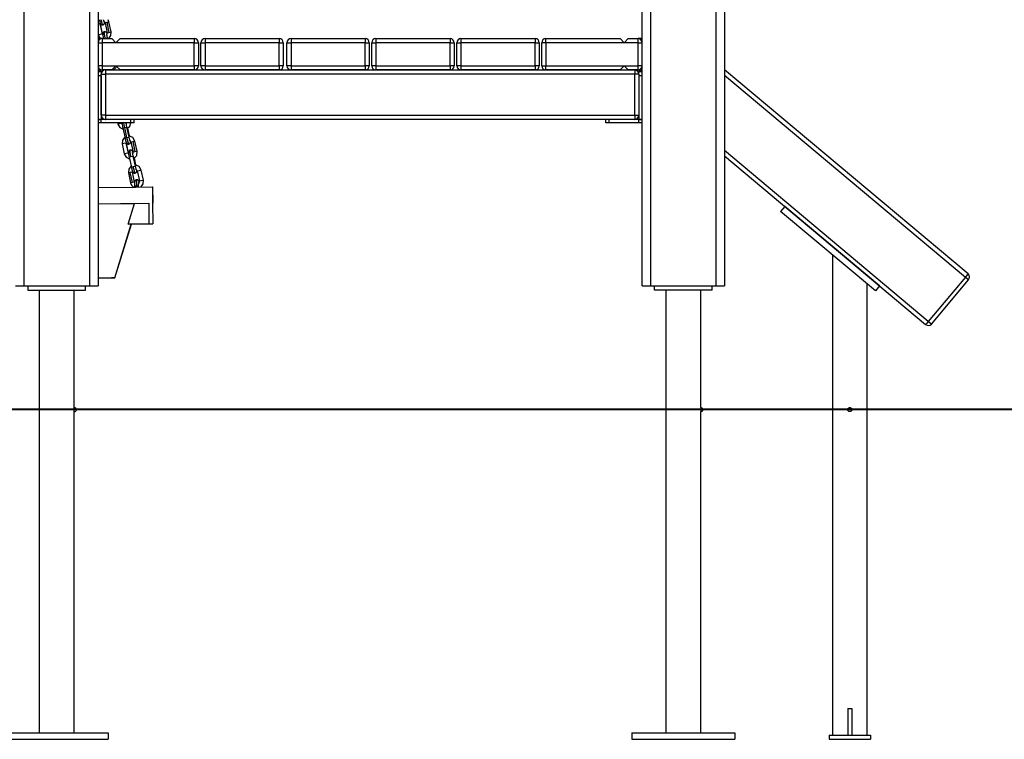
# Model space of a CAD drawing. Units: inches. Extents: x 7 to 92, y -9 to 108.
# Drawn here: x 66 to 78, y 80 to 89 of the extents above; entities that cross this region are included whole.
import ezdxf

# ---------------------------------------------------------------- set-up
doc = ezdxf.new("R2010")
doc.units = ezdxf.units.IN
doc.header["$MEASUREMENT"] = 0
doc.layers.add('Ebene 1', color=7, linetype='Continuous')

# ---------------------------------------------------------------- blocks, each defined once
blk = doc.blocks.new('block 2')
at = {"layer": 'Ebene 1', "color": 179, "lineweight": 25, "true_color": 0x1a171b}
for points in [[(66.004, 97.132), (66.004, 85.849)], [(66.804, 85.849), (66.804, 97.132)], [(66.904, 97.132), (66.904, 85.849)], [(73.504, 85.849), (73.504, 97.132)], [(73.604, 97.132), (73.604, 85.849)], [(74.404, 85.849), (74.404, 97.132)], [(74.504, 97.132), (74.504, 85.849)], [(66.93, 89.029), (66.922, 89.027), (66.904, 89.023)], [(66.92, 89.079), (66.922, 89.067), (66.925, 89.057), (66.928, 89.049), (66.93, 89.041), (66.933, 89.034), (66.934, 89.031), (66.936, 89.028), (66.938, 89.026), (66.94, 89.023), (66.942, 89.021), (66.945, 89.019), (66.949, 89.017), (66.953, 89.016), (66.957, 89.015), (66.962, 89.015), (66.963, 89.016), (66.964, 89.016)], [(66.93, 89.041), (66.93, 89.035), (66.93, 89.029)], [(66.957, 88.906), (66.93, 89.029)], [(66.93, 89.029), (66.956, 88.906)], [(66.964, 89.016), (66.955, 89.033), (66.943, 89.079)], [(66.964, 89.016), (66.968, 89.017), (66.971, 89.019), (66.975, 89.021), (66.977, 89.024), (66.98, 89.027), (66.981, 89.029), (66.982, 89.032), (66.983, 89.035), (66.983, 89.037), (66.984, 89.039), (66.984, 89.041), (66.984, 89.044), (66.984, 89.052)], [(66.979, 89.054), (66.979, 89.054), (66.978, 89.055), (66.977, 89.057), (66.976, 89.06), (66.975, 89.063), (66.974, 89.069), (66.972, 89.075), (66.971, 89.079)], [(66.989, 89.041), (66.984, 89.051), (66.977, 89.059)], [(66.989, 89.041), (66.995, 89.043), (67.011, 89.047)], [(66.989, 89.041), (67.015, 88.919)], [(67.011, 89.047), (67.028, 89.05), (67.037, 89.052)], [(67.011, 89.047), (67.037, 88.924)], [(67.037, 89.052), (67.033, 89.066), (67.026, 89.079)], [(67.064, 88.93), (67.037, 89.052)], [(66.904, 88.914), (66.908, 88.896)], [(66.956, 88.906), (66.93, 88.901), (66.908, 88.896)], [(66.908, 88.896), (66.919, 88.87), (66.938, 88.849)], [(66.956, 88.906), (66.959, 88.901), (66.962, 88.896)], [(66.982, 88.933), (66.977, 88.932), (66.974, 88.93), (66.971, 88.927), (66.968, 88.924), (66.966, 88.922), (66.964, 88.919), (66.963, 88.917), (66.962, 88.914), (66.962, 88.912), (66.961, 88.91), (66.961, 88.907), (66.961, 88.905), (66.961, 88.899), (66.962, 88.893), (66.963, 88.883), (66.965, 88.873), (66.966, 88.863), (66.969, 88.852), (66.969, 88.851), (66.969, 88.849)], [(67.015, 88.908), (67.012, 88.915), (67.011, 88.917), (67.01, 88.92), (67.008, 88.923), (67.006, 88.925), (67.003, 88.928), (67, 88.929), (66.996, 88.932), (66.993, 88.933), (66.988, 88.934), (66.983, 88.933), (66.982, 88.933), (66.982, 88.933)], [(66.992, 88.855), (66.982, 88.909), (66.982, 88.933)], [(66.992, 88.855), (67.01, 88.858), (67.018, 88.86)], [(67.018, 88.86), (67.016, 88.869), (67.015, 88.877), (67.013, 88.886), (67.012, 88.893), (67.012, 88.898), (67.011, 88.902), (67.011, 88.903), (67.011, 88.904), (67.011, 88.904)], [(67.012, 88.898), (67.015, 88.908), (67.015, 88.919)], [(67.015, 88.919), (67.021, 88.921), (67.037, 88.924)], [(67.021, 88.849), (67.018, 88.86)], [(67.034, 88.849), (67.061, 88.885), (67.064, 88.93)], [(67.037, 88.924), (67.055, 88.928), (67.064, 88.93)], [(66.954, 88.849), (66.941, 88.849), (66.904, 88.849)], [(66.904, 88.799), (66.919, 88.799), (66.954, 88.799)], [(66.954, 88.849), (66.954, 88.834), (66.954, 88.799)], [(66.954, 88.849), (67.071, 88.849)], [(67.121, 88.799), (66.954, 88.799)], [(66.954, 88.799), (66.954, 88.519)], [(66.969, 88.849), (66.976, 88.851), (66.992, 88.855)], [(66.969, 88.849), (66.97, 88.849)], [(66.993, 88.849), (66.992, 88.855)], [(67.071, 88.849), (67.121, 88.799)], [(67.121, 88.799), (67.171, 88.849)], [(68.071, 88.799), (67.121, 88.799)], [(67.171, 88.849), (68.071, 88.849)], [(68.071, 88.849), (68.071, 88.834), (68.071, 88.799)], [(68.071, 88.799), (68.106, 88.799), (68.121, 88.799)], [(68.071, 88.519), (68.071, 88.799)], [(68.121, 88.799), (68.121, 88.519)], [(68.152, 88.799), (68.166, 88.799), (68.202, 88.799)], [(68.152, 88.519), (68.152, 88.799)], [(68.202, 88.849), (68.202, 88.834), (68.202, 88.799)], [(68.202, 88.849), (69.101, 88.849)], [(69.101, 88.799), (68.202, 88.799)], [(68.202, 88.799), (68.202, 88.519)], [(69.101, 88.849), (69.101, 88.834), (69.101, 88.799)], [(69.101, 88.799), (69.137, 88.799), (69.151, 88.799)], [(69.101, 88.519), (69.101, 88.799)], [(69.151, 88.799), (69.151, 88.519)], [(69.195, 88.799), (69.209, 88.799), (69.245, 88.799)], [(69.195, 88.519), (69.195, 88.799)], [(69.245, 88.849), (69.245, 88.834), (69.245, 88.799)], [(69.245, 88.849), (70.145, 88.849)], [(69.245, 88.799), (69.245, 88.519)], [(70.145, 88.799), (69.245, 88.799)], [(70.145, 88.849), (70.145, 88.834), (70.145, 88.799)], [(70.145, 88.799), (70.18, 88.799), (70.195, 88.799)], [(70.145, 88.519), (70.145, 88.799)], [(70.195, 88.799), (70.195, 88.519)], [(70.225, 88.799), (70.239, 88.799), (70.274, 88.799)], [(70.225, 88.519), (70.225, 88.799)], [(70.274, 88.849), (70.274, 88.834), (70.274, 88.799)], [(70.274, 88.849), (71.175, 88.849)], [(71.175, 88.799), (70.274, 88.799)], [(70.274, 88.799), (70.274, 88.519)], [(71.175, 88.849), (71.175, 88.834), (71.175, 88.799)], [(71.175, 88.799), (71.21, 88.799), (71.224, 88.799)], [(71.175, 88.519), (71.175, 88.799)], [(71.224, 88.799), (71.224, 88.519)], [(71.256, 88.799), (71.271, 88.799), (71.306, 88.799)], [(71.256, 88.519), (71.256, 88.799)], [(71.306, 88.849), (71.306, 88.834), (71.306, 88.799)], [(71.306, 88.849), (72.206, 88.849)], [(72.206, 88.799), (71.306, 88.799)], [(71.306, 88.799), (71.306, 88.519)], [(72.206, 88.849), (72.206, 88.834), (72.206, 88.799)], [(72.206, 88.799), (72.242, 88.799), (72.256, 88.799)], [(72.206, 88.519), (72.206, 88.799)], [(72.256, 88.799), (72.256, 88.519)], [(72.336, 88.799), (72.301, 88.799), (72.286, 88.799)], [(72.286, 88.519), (72.286, 88.799)], [(72.336, 88.799), (72.336, 88.834), (72.336, 88.849)], [(72.336, 88.849), (73.236, 88.849)], [(73.286, 88.799), (72.336, 88.799)], [(72.336, 88.799), (72.336, 88.519)], [(73.236, 88.849), (73.286, 88.799)], [(73.286, 88.799), (73.336, 88.849)], [(73.454, 88.799), (73.286, 88.799)], [(73.336, 88.849), (73.454, 88.849)], [(73.504, 88.849), (73.467, 88.849), (73.454, 88.849)], [(73.454, 88.799), (73.454, 88.834), (73.454, 88.849)], [(73.454, 88.799), (73.489, 88.799), (73.504, 88.799)], [(73.454, 88.519), (73.454, 88.799)], [(66.954, 88.519), (66.919, 88.519), (66.904, 88.519)], [(66.954, 88.519), (66.954, 88.483), (66.954, 88.469)], [(66.954, 88.519), (67.121, 88.519)], [(67.121, 88.519), (67.071, 88.469)], [(67.171, 88.469), (67.121, 88.519)], [(67.121, 88.519), (68.071, 88.519)], [(68.121, 88.519), (68.106, 88.519), (68.071, 88.519)], [(68.071, 88.519), (68.071, 88.483), (68.071, 88.469)], [(68.202, 88.519), (68.166, 88.519), (68.152, 88.519)], [(68.202, 88.519), (68.202, 88.483), (68.202, 88.469)], [(68.202, 88.519), (69.101, 88.519)], [(69.151, 88.519), (69.137, 88.519), (69.101, 88.519)], [(69.101, 88.519), (69.101, 88.483), (69.101, 88.469)], [(69.245, 88.519), (69.209, 88.519), (69.195, 88.519)], [(69.245, 88.519), (69.245, 88.483), (69.245, 88.469)], [(69.245, 88.519), (70.145, 88.519)], [(70.195, 88.519), (70.18, 88.519), (70.145, 88.519)], [(70.145, 88.519), (70.145, 88.483), (70.145, 88.469)], [(70.274, 88.519), (70.239, 88.519), (70.225, 88.519)], [(70.274, 88.519), (70.274, 88.483), (70.274, 88.469)], [(70.274, 88.519), (71.175, 88.519)], [(71.175, 88.519), (71.175, 88.483), (71.175, 88.469)], [(71.224, 88.519), (71.21, 88.519), (71.175, 88.519)], [(71.306, 88.519), (71.271, 88.519), (71.256, 88.519)], [(71.306, 88.519), (71.306, 88.483), (71.306, 88.469)], [(71.306, 88.519), (72.206, 88.519)], [(72.256, 88.519), (72.242, 88.519), (72.206, 88.519)], [(72.206, 88.519), (72.206, 88.483), (72.206, 88.469)], [(72.286, 88.519), (72.301, 88.519), (72.336, 88.519)], [(72.336, 88.469), (72.336, 88.483), (72.336, 88.519)], [(72.336, 88.519), (73.286, 88.519)], [(73.286, 88.519), (73.236, 88.469)], [(73.336, 88.469), (73.286, 88.519)], [(73.286, 88.519), (73.454, 88.519)], [(73.504, 88.519), (73.489, 88.519), (73.454, 88.519)], [(73.454, 88.469), (73.454, 88.483), (73.454, 88.519)], [(66.904, 88.469), (66.941, 88.469), (66.954, 88.469)], [(66.904, 88.449), (66.944, 88.449)], [(66.944, 88.399), (66.904, 88.399)], [(66.941, 88.449), (66.929, 88.464), (66.913, 88.469)], [(66.913, 88.449), (66.913, 88.464), (66.913, 88.469)], [(66.944, 88.449), (66.944, 88.441), (66.944, 88.419)], [(66.947, 88.435), (66.945, 88.439), (66.944, 88.444)], [(66.944, 88.419), (66.959, 88.419), (66.994, 88.419)], [(66.944, 87.919), (66.944, 88.419)], [(66.944, 88.399), (66.944, 87.869)], [(67.071, 88.469), (66.954, 88.469)], [(66.994, 88.469), (66.994, 88.454), (66.994, 88.419)], [(66.994, 88.469), (73.414, 88.469)], [(73.414, 88.419), (66.994, 88.419)], [(66.994, 88.419), (66.994, 87.919)], [(67.103, 88.469), (67.101, 88.479)], [(67.106, 88.483), (67.116, 88.491), (67.125, 88.499)], [(67.113, 88.469), (67.109, 88.485)], [(67.113, 88.469), (67.109, 88.485)], [(68.071, 88.469), (67.171, 88.469)], [(69.101, 88.469), (68.202, 88.469)], [(70.145, 88.469), (69.245, 88.469)], [(71.175, 88.469), (70.274, 88.469)], [(72.206, 88.469), (71.306, 88.469)], [(73.236, 88.469), (72.336, 88.469)], [(73.454, 88.469), (73.336, 88.469)], [(73.414, 88.469), (73.414, 88.454), (73.414, 88.419)], [(73.464, 88.419), (73.449, 88.419), (73.414, 88.419)], [(73.414, 87.919), (73.414, 88.419)], [(73.454, 88.469), (73.467, 88.469), (73.504, 88.469)], [(73.464, 88.444), (73.463, 88.439), (73.461, 88.435)], [(73.464, 88.419), (73.464, 88.441), (73.464, 88.449)], [(73.464, 88.449), (73.504, 88.449)], [(73.464, 88.419), (73.464, 87.919)], [(73.504, 88.399), (73.464, 88.399)], [(73.464, 88.399), (73.464, 87.869)], [(73.495, 88.469), (73.479, 88.464), (73.466, 88.449)], [(73.495, 88.469), (73.495, 88.464), (73.495, 88.449)], [(77.457, 85.994), (74.504, 88.472)], [(74.504, 88.406), (77.425, 85.955)], [(66.994, 87.919), (66.959, 87.919), (66.944, 87.919)], [(66.994, 87.919), (66.994, 87.884), (66.994, 87.869)], [(66.994, 87.919), (73.414, 87.919)], [(73.414, 87.919), (73.449, 87.919), (73.464, 87.919)], [(73.414, 87.919), (73.414, 87.884), (73.414, 87.869)], [(66.944, 87.869), (66.904, 87.869)], [(66.904, 87.869), (66.944, 87.869)], [(66.944, 87.829), (66.904, 87.829)], [(66.992, 87.869), (66.944, 87.869)], [(66.944, 87.829), (66.944, 87.869)], [(67.303, 87.829), (66.944, 87.829)], [(66.992, 87.869), (66.994, 87.869)], [(73.414, 87.869), (66.994, 87.869)], [(67.14, 87.829), (67.144, 87.812)], [(67.166, 87.817), (67.149, 87.813), (67.144, 87.812)], [(67.144, 87.812), (67.167, 87.771), (67.208, 87.75)], [(67.166, 87.817), (67.164, 87.829)], [(67.192, 87.822), (67.184, 87.821), (67.166, 87.817)], [(67.192, 87.822), (67.191, 87.829)], [(67.192, 87.822), (67.194, 87.817), (67.198, 87.811)], [(67.198, 87.829), (67.197, 87.825), (67.197, 87.823), (67.197, 87.82), (67.197, 87.815), (67.198, 87.809), (67.199, 87.799), (67.201, 87.788), (67.202, 87.779), (67.205, 87.768), (67.205, 87.766), (67.205, 87.765)], [(67.228, 87.77), (67.221, 87.802), (67.217, 87.829)], [(67.254, 87.775), (67.252, 87.784), (67.251, 87.793), (67.249, 87.801), (67.248, 87.809), (67.248, 87.813), (67.247, 87.817), (67.247, 87.818), (67.247, 87.819), (67.247, 87.82)], [(67.248, 87.814), (67.251, 87.821), (67.252, 87.829)], [(67.251, 87.824), (67.249, 87.829)], [(67.258, 87.757), (67.29, 87.787), (67.301, 87.829)], [(67.303, 87.829), (67.303, 87.869)], [(67.342, 87.829), (67.332, 87.829), (67.303, 87.829)], [(67.342, 87.829), (67.342, 87.869)], [(73.065, 87.829), (73.065, 87.869)], [(73.105, 87.829), (73.076, 87.829), (73.065, 87.829)], [(73.105, 87.829), (73.105, 87.869)], [(73.464, 87.829), (73.105, 87.829)], [(73.415, 87.869), (73.414, 87.869)], [(73.464, 87.869), (73.415, 87.869)], [(73.504, 87.869), (73.464, 87.869)], [(73.464, 87.829), (73.464, 87.869)], [(73.464, 87.869), (73.504, 87.869)], [(73.504, 87.829), (73.464, 87.829)], [(67.205, 87.765), (67.212, 87.767), (67.228, 87.77)], [(67.205, 87.765), (67.232, 87.643)], [(67.228, 87.77), (67.246, 87.774), (67.254, 87.775)], [(67.254, 87.648), (67.228, 87.77)], [(67.281, 87.653), (67.254, 87.775)], [(67.287, 87.668), (67.267, 87.762)], [(67.287, 87.668), (67.267, 87.762)], [(67.352, 87.606), (67.325, 87.65), (67.277, 87.669)], [(67.229, 87.655), (67.2, 87.619), (67.196, 87.572)], [(67.245, 87.582), (67.219, 87.578), (67.196, 87.572)], [(67.196, 87.572), (67.222, 87.45)], [(67.232, 87.643), (67.238, 87.644), (67.254, 87.648)], [(67.232, 87.643), (67.234, 87.632), (67.237, 87.622), (67.239, 87.612), (67.242, 87.603), (67.245, 87.595), (67.247, 87.588), (67.249, 87.585), (67.25, 87.582), (67.252, 87.58), (67.254, 87.578), (67.257, 87.575), (67.259, 87.573), (67.263, 87.571), (67.267, 87.57), (67.272, 87.569), (67.277, 87.569), (67.277, 87.57), (67.278, 87.57)], [(67.245, 87.595), (67.244, 87.589), (67.245, 87.582)], [(67.272, 87.46), (67.245, 87.582)], [(67.245, 87.582), (67.271, 87.46)], [(67.254, 87.648), (67.273, 87.652), (67.281, 87.653)], [(67.278, 87.57), (67.268, 87.592), (67.254, 87.648)], [(67.278, 87.57), (67.282, 87.571), (67.286, 87.573), (67.289, 87.575), (67.292, 87.578), (67.294, 87.581), (67.295, 87.583), (67.296, 87.586), (67.298, 87.588), (67.298, 87.591), (67.298, 87.593), (67.299, 87.596), (67.299, 87.598), (67.298, 87.606)], [(67.293, 87.608), (67.293, 87.609), (67.292, 87.609), (67.292, 87.611), (67.291, 87.614), (67.29, 87.617), (67.288, 87.623), (67.287, 87.629), (67.284, 87.637), (67.282, 87.646), (67.281, 87.649), (67.281, 87.653)], [(67.303, 87.596), (67.299, 87.606), (67.292, 87.613)], [(67.303, 87.596), (67.309, 87.597), (67.325, 87.601)], [(67.303, 87.596), (67.33, 87.473)], [(67.325, 87.601), (67.343, 87.604), (67.352, 87.606)], [(67.325, 87.601), (67.352, 87.479)], [(67.378, 87.484), (67.352, 87.606)], [(67.271, 87.46), (67.245, 87.455), (67.222, 87.45)], [(67.222, 87.45), (67.246, 87.409), (67.288, 87.388)], [(67.271, 87.46), (67.273, 87.456), (67.274, 87.452)], [(67.294, 87.496), (67.29, 87.495), (67.287, 87.493), (67.283, 87.491), (67.28, 87.488), (67.278, 87.485), (67.277, 87.483), (67.275, 87.48), (67.275, 87.478), (67.274, 87.475), (67.274, 87.473), (67.274, 87.471), (67.274, 87.468), (67.274, 87.463), (67.274, 87.457), (67.275, 87.447), (67.277, 87.436), (67.279, 87.427), (67.281, 87.416), (67.281, 87.414), (67.282, 87.413)], [(67.33, 87.464), (67.325, 87.478), (67.323, 87.481), (67.322, 87.484), (67.32, 87.486), (67.318, 87.489), (67.316, 87.491), (67.313, 87.493), (67.309, 87.495), (67.305, 87.496), (67.301, 87.497), (67.296, 87.496), (67.295, 87.496), (67.294, 87.496)], [(67.304, 87.418), (67.294, 87.473), (67.294, 87.496)], [(67.331, 87.423), (67.329, 87.432), (67.327, 87.441), (67.326, 87.449), (67.325, 87.457), (67.324, 87.461), (67.324, 87.465), (67.323, 87.466), (67.323, 87.467), (67.323, 87.468)], [(67.326, 87.451), (67.33, 87.462), (67.33, 87.473)], [(67.33, 87.473), (67.335, 87.475), (67.352, 87.479)], [(67.337, 87.396), (67.373, 87.433), (67.378, 87.484)], [(67.352, 87.479), (67.37, 87.482), (67.378, 87.484)], [(76.975, 85.419), (74.504, 87.493)], [(74.504, 87.427), (76.943, 85.381)], [(67.282, 87.413), (67.288, 87.414), (67.304, 87.418)], [(67.282, 87.413), (67.309, 87.291)], [(67.304, 87.418), (67.322, 87.422), (67.331, 87.423)], [(67.357, 87.301), (67.331, 87.423)], [(67.331, 87.423), (67.357, 87.301)], [(67.364, 87.316), (67.345, 87.401)], [(67.428, 87.255), (67.402, 87.299), (67.354, 87.317)], [(67.294, 87.226), (67.279, 87.222), (67.272, 87.221)], [(67.272, 87.221), (67.299, 87.098)], [(67.306, 87.304), (67.277, 87.267), (67.273, 87.221)], [(67.321, 87.231), (67.312, 87.23), (67.294, 87.226)], [(67.321, 87.104), (67.294, 87.226)], [(67.309, 87.291), (67.315, 87.292), (67.331, 87.296)], [(67.309, 87.291), (67.311, 87.28), (67.313, 87.269), (67.316, 87.259), (67.319, 87.25), (67.321, 87.243), (67.324, 87.236), (67.325, 87.233), (67.327, 87.23), (67.329, 87.228), (67.331, 87.225), (67.333, 87.223), (67.336, 87.221), (67.34, 87.219), (67.344, 87.218), (67.349, 87.217), (67.353, 87.217), (67.354, 87.218), (67.355, 87.218)], [(67.321, 87.243), (67.321, 87.237), (67.321, 87.231)], [(67.348, 87.109), (67.321, 87.231)], [(67.331, 87.296), (67.349, 87.3), (67.357, 87.301)], [(67.355, 87.218), (67.345, 87.24), (67.331, 87.296)], [(67.355, 87.218), (67.359, 87.219), (67.363, 87.221), (67.366, 87.223), (67.368, 87.226), (67.371, 87.229), (67.372, 87.231), (67.373, 87.234), (67.374, 87.236), (67.375, 87.239), (67.375, 87.241), (67.375, 87.243), (67.375, 87.245), (67.375, 87.255)], [(67.37, 87.256), (67.37, 87.257), (67.369, 87.257), (67.368, 87.259), (67.367, 87.262), (67.366, 87.265), (67.365, 87.271), (67.363, 87.277), (67.361, 87.285), (67.359, 87.294), (67.358, 87.298), (67.357, 87.301)], [(67.38, 87.244), (67.375, 87.254), (67.368, 87.262)], [(67.38, 87.244), (67.403, 87.25), (67.428, 87.255)], [(67.38, 87.244), (67.406, 87.122)], [(67.455, 87.133), (67.428, 87.255)], [(67.455, 87.133), (67.428, 87.255)], [(67.321, 87.104), (67.305, 87.1), (67.299, 87.098)], [(67.299, 87.098), (67.311, 87.07), (67.333, 87.049)], [(67.348, 87.109), (67.339, 87.108), (67.321, 87.104)], [(67.376, 87.137), (67.372, 87.137), (67.367, 87.136), (67.364, 87.134), (67.361, 87.132), (67.358, 87.13), (67.356, 87.127), (67.354, 87.125), (67.353, 87.123), (67.352, 87.121), (67.352, 87.119), (67.351, 87.116), (67.35, 87.114), (67.349, 87.106), (67.348, 87.098), (67.347, 87.088), (67.347, 87.078), (67.347, 87.068), (67.347, 87.058)], [(67.376, 87.137), (67.371, 87.114), (67.37, 87.058)], [(67.404, 87.104), (67.402, 87.114), (67.402, 87.117), (67.401, 87.12), (67.4, 87.123), (67.398, 87.126), (67.396, 87.128), (67.393, 87.131), (67.39, 87.133), (67.386, 87.136), (67.382, 87.137), (67.377, 87.137), (67.377, 87.137), (67.376, 87.137)], [(67.397, 87.058), (67.397, 87.067), (67.397, 87.075), (67.397, 87.084), (67.398, 87.091), (67.398, 87.096), (67.398, 87.1), (67.399, 87.102), (67.399, 87.103), (67.399, 87.103)], [(67.398, 87.095), (67.406, 87.107), (67.406, 87.122)], [(67.406, 87.122), (67.428, 87.127), (67.455, 87.133)], [(67.426, 87.052), (67.452, 87.088), (67.455, 87.133)], [(66.904, 87.045), (67.359, 87.049), (67.565, 87.051)], [(67.37, 87.058), (67.353, 87.058), (67.347, 87.058)], [(67.347, 87.058), (67.347, 87.049)], [(67.396, 87.058), (67.387, 87.058), (67.37, 87.058)], [(67.396, 87.05), (67.396, 87.058)], [(67.397, 87.05), (67.397, 87.058)], [(67.565, 87.051), (67.568, 87.051), (67.569, 87.051)], [(67.565, 87.051), (67.566, 86.851)], [(67.571, 86.851), (67.569, 87.051)], [(66.904, 86.845), (67.287, 86.849), (67.52, 86.851)], [(66.904, 86.845), (67.176, 86.848), (67.345, 86.849)], [(67.271, 86.599), (67.345, 86.849)], [(67.345, 86.849), (67.52, 86.851)], [(67.52, 86.851), (67.522, 86.601)], [(67.566, 86.851), (67.569, 86.601)], [(75.235, 86.813), (75.184, 86.752)], [(76.333, 85.788), (75.184, 86.752)], [(76.385, 85.849), (75.235, 86.813)], [(67.106, 85.947), (67.306, 86.599)], [(67.109, 85.947), (67.31, 86.599)], [(67.271, 86.599), (67.522, 86.601)], [(67.306, 86.599), (67.293, 86.599), (67.271, 86.599)], [(67.569, 86.601), (67.306, 86.599)], [(67.522, 86.601), (67.551, 86.601), (67.569, 86.601)], [(75.812, 86.225), (75.812, 80.399)], [(77.457, 85.994), (77.448, 85.982), (77.425, 85.955)], [(67.106, 85.947), (67.067, 85.947), (66.904, 85.945)], [(66.904, 85.945), (67.043, 85.946), (67.106, 85.947)], [(77.425, 85.955), (76.975, 85.419)], [(77.013, 85.387), (77.463, 85.923)], [(77.425, 85.955), (77.452, 85.933), (77.463, 85.923)], [(65.904, 85.849), (65.933, 85.849), (66.004, 85.849)], [(66.004, 85.849), (66.804, 85.849)], [(66.054, 85.849), (66.054, 85.799)], [(66.054, 85.799), (66.754, 85.799)], [(66.192, 85.799), (66.192, 80.429)], [(66.616, 80.429), (66.616, 85.799)], [(66.754, 85.799), (66.754, 85.849)], [(66.804, 85.849), (66.875, 85.849), (66.904, 85.849)], [(73.504, 85.849), (73.533, 85.849), (73.604, 85.849)], [(73.604, 85.849), (74.404, 85.849)], [(73.654, 85.799), (73.654, 85.849)], [(74.354, 85.799), (73.654, 85.799)], [(73.792, 85.799), (73.792, 80.429)], [(74.216, 84.374), (74.216, 85.799)], [(74.354, 85.799), (74.354, 85.849)], [(74.404, 85.849), (74.475, 85.849), (74.504, 85.849)], [(76.235, 80.399), (76.235, 85.87)], [(76.385, 85.849), (76.333, 85.788)], [(76.975, 85.419), (76.952, 85.392), (76.943, 85.381)], [(76.975, 85.419), (77.002, 85.396), (77.013, 85.387)], [(74.216, 84.374), (74.216, 84.373), (74.216, 84.372), (74.215, 84.369), (74.215, 84.366), (74.215, 84.363), (74.215, 84.36), (74.215, 84.356), (74.214, 84.352), (74.214, 84.347), (74.215, 84.343), (74.215, 84.339), (74.215, 84.335), (74.215, 84.332), (74.215, 84.33), (74.216, 84.327), (74.216, 84.325), (74.216, 84.324)], [(74.216, 80.429), (74.216, 84.324)], [(76.049, 84.349), (76.048, 84.345), (76.047, 84.341), (76.045, 84.337), (76.043, 84.333), (76.04, 84.33), (76.037, 84.328), (76.033, 84.326), (76.029, 84.325), (76.025, 84.324), (76.021, 84.324), (76.017, 84.325), (76.013, 84.326), (76.009, 84.328), (76.006, 84.331), (76.003, 84.334), (76.001, 84.338), (75.999, 84.342), (75.999, 84.346), (75.998, 84.35), (75.999, 84.355), (76, 84.359), (76.003, 84.362), (76.005, 84.366), (76.008, 84.368), (76.012, 84.371), (76.015, 84.372), (76.019, 84.374), (76.024, 84.374), (76.028, 84.374), (76.032, 84.372), (76.036, 84.371), (76.039, 84.368), (76.042, 84.366), (76.045, 84.362), (76.047, 84.359), (76.048, 84.355), (76.048, 84.352), (76.049, 84.349), (76.049, 84.349)], [(76.004, 84.349), (86.786, 84.349)], [(75.998, 80.722), (76.024, 80.722)], [(75.998, 80.722), (75.998, 80.399)], [(76.024, 80.722), (76.049, 80.722)], [(76.049, 80.722), (76.049, 80.399)], [(65.779, 80.429), (67.029, 80.429)], [(67.029, 80.429), (67.029, 80.349)], [(73.379, 80.429), (74.629, 80.429)], [(73.379, 80.429), (73.379, 80.349)], [(74.629, 80.429), (74.629, 80.349)], [(75.773, 80.399), (75.773, 80.349)], [(75.773, 80.399), (76.274, 80.399)], [(76.274, 80.399), (76.274, 80.349)], [(65.779, 80.349), (67.029, 80.349)], [(73.379, 80.349), (74.629, 80.349)], [(75.773, 80.349), (76.274, 80.349)]]:
    blk.add_lwpolyline(points, dxfattribs=at)
at = {"layer": 'Ebene 1', "color": 179, "lineweight": 40, "true_color": 0x1a171b}
for points in [[(69.245, 84.349), (67.974, 84.349), (66.573, 84.349), (65.058, 84.349), (63.452, 84.349), (61.775, 84.349), (60.052, 84.349), (58.304, 84.349)], [(74.004, 84.349), (69.245, 84.349)], [(78.392, 84.349), (76.22, 84.349), (74.004, 84.349)]]:
    blk.add_lwpolyline(points, dxfattribs=at)
at = {"layer": 'Ebene 1', "color": 179, "lineweight": 25, "true_color": 0x1a171b}
for points in [[(66.954, 88.849), (66.926, 88.849), (66.904, 88.826), (66.904, 88.799)], [(68.121, 88.799), (68.121, 88.826), (68.099, 88.849), (68.071, 88.849)], [(68.202, 88.849), (68.174, 88.849), (68.152, 88.826), (68.152, 88.799)], [(69.151, 88.799), (69.151, 88.826), (69.129, 88.849), (69.101, 88.849)], [(69.245, 88.849), (69.217, 88.849), (69.195, 88.826), (69.195, 88.799)], [(70.195, 88.799), (70.195, 88.826), (70.172, 88.849), (70.145, 88.849)], [(70.274, 88.849), (70.247, 88.849), (70.225, 88.826), (70.225, 88.799)], [(71.224, 88.799), (71.224, 88.826), (71.202, 88.849), (71.175, 88.849)], [(71.306, 88.849), (71.279, 88.849), (71.256, 88.826), (71.256, 88.799)], [(72.256, 88.799), (72.256, 88.826), (72.233, 88.849), (72.206, 88.849)], [(72.336, 88.849), (72.309, 88.849), (72.286, 88.826), (72.286, 88.799)], [(73.504, 88.799), (73.504, 88.826), (73.481, 88.849), (73.454, 88.849)], [(66.904, 88.519), (66.904, 88.492), (66.926, 88.469), (66.954, 88.469)], [(68.071, 88.469), (68.099, 88.469), (68.121, 88.492), (68.121, 88.519)], [(68.152, 88.519), (68.152, 88.492), (68.174, 88.469), (68.202, 88.469)], [(69.101, 88.469), (69.129, 88.469), (69.151, 88.492), (69.151, 88.519)], [(69.195, 88.519), (69.195, 88.492), (69.217, 88.469), (69.245, 88.469)], [(70.145, 88.469), (70.172, 88.469), (70.195, 88.492), (70.195, 88.519)], [(70.225, 88.519), (70.225, 88.492), (70.247, 88.469), (70.274, 88.469)], [(71.175, 88.469), (71.202, 88.469), (71.224, 88.492), (71.224, 88.519)], [(71.256, 88.519), (71.256, 88.492), (71.279, 88.469), (71.306, 88.469)], [(72.206, 88.469), (72.233, 88.469), (72.256, 88.492), (72.256, 88.519)], [(72.286, 88.519), (72.286, 88.492), (72.309, 88.469), (72.336, 88.469)], [(73.454, 88.469), (73.481, 88.469), (73.504, 88.492), (73.504, 88.519)], [(66.994, 88.469), (66.966, 88.469), (66.944, 88.446), (66.944, 88.419)], [(73.464, 88.419), (73.464, 88.446), (73.441, 88.469), (73.414, 88.469)], [(66.944, 87.919), (66.944, 87.891), (66.966, 87.869), (66.994, 87.869)], [(73.414, 87.869), (73.441, 87.869), (73.464, 87.891), (73.464, 87.919)], [(77.463, 85.923), (77.481, 85.944), (77.478, 85.976), (77.457, 85.994)], [(76.943, 85.381), (76.964, 85.363), (76.996, 85.366), (77.013, 85.387)]]:
    blk.add_open_spline(points, degree=3, dxfattribs=at)
for points, knots in [([(67.566, 86.851), (67.566, 86.851), (67.571, 86.851), (67.571, 86.851), (67.571, 86.851), (67.566, 86.851), (67.566, 86.851), (67.566, 86.851), (67.566, 86.851), (67.566, 86.851)], [0, 0, 0, 0, 1, 1, 1, 2, 2, 2, 3, 3, 3, 3]), ([(66.616, 84.324), (66.63, 84.324), (66.641, 84.335), (66.641, 84.349), (66.641, 84.363), (66.63, 84.374), (66.616, 84.374)], [0, 0, 0, 0, 1, 1, 1, 2, 2, 2, 2]), ([(74.216, 84.324), (74.23, 84.324), (74.241, 84.335), (74.241, 84.349), (74.241, 84.363), (74.229, 84.374), (74.216, 84.374)], [0, 0, 0, 0, 1, 1, 1, 2, 2, 2, 2])]:
    blk.add_open_spline(points, degree=3, knots=knots, dxfattribs=at)

msp = doc.modelspace()

# ---------------------------------------------------------------- block references
at = {"layer": 'Ebene 1'}
msp.add_blockref('block 2', (0, 0), dxfattribs=at)

doc.saveas('drawing.dxf')
